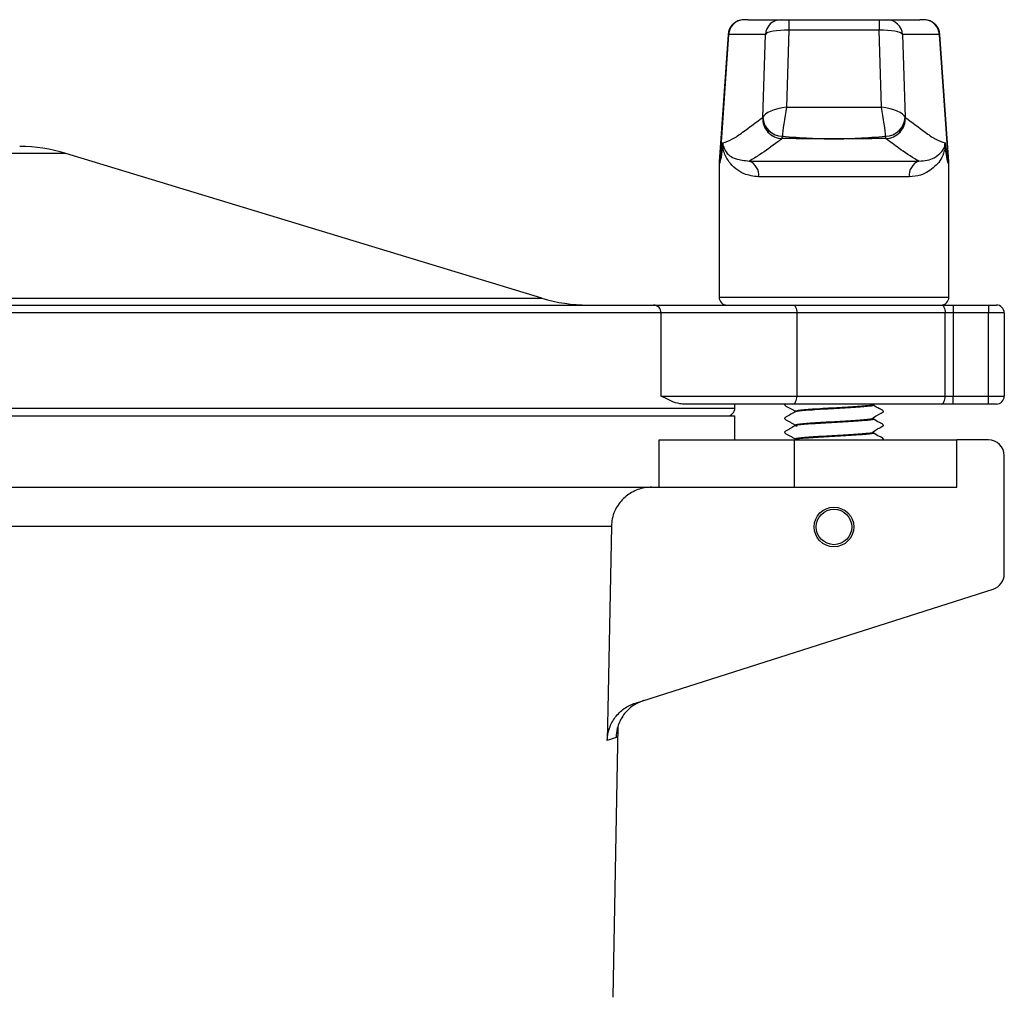
# Model space of a CAD drawing. Units: millimetres. Extents: x 330 to 2080, y 137 to 1162.
# Drawn here: x 548 to 672, y 960 to 1083 of the extents above; entities that cross this region are included whole.
import ezdxf

# ---------------------------------------------------------------- set-up
doc = ezdxf.new("R2010")
doc.units = ezdxf.units.MM

msp = doc.modelspace()

# ---------------------------------------------------------------- linework, layer by layer
at = {"color": 7, "linetype": 'Continuous', "lineweight": 25}
for p, q in [((639.19, 1082.63), (639.12, 1082.63)), ((640.11, 1082.67), (644.26, 1082.67)), ((644.26, 1082.67), (645.24, 1082.67)), ((645.24, 1082.67), (645.24, 1081.36)), ((645.24, 1082.67), (656.62, 1082.67)), ((656.62, 1082.67), (657.61, 1082.67)), ((656.62, 1082.67), (656.62, 1081.36)), ((657.61, 1082.67), (661.76, 1082.67)), ((662.75, 1082.63), (662.68, 1082.63)), ((645.24, 1081.36), (644.94, 1071.64)), ((656.62, 1081.36), (645.24, 1081.36)), ((656.93, 1071.64), (656.62, 1081.36)), ((637.56, 1080.81), (636.44, 1064.76)), ((637.64, 1080.81), (636.52, 1064.76)), ((642.27, 1080.81), (637.64, 1080.81)), ((641.95, 1070.35), (642.27, 1080.81)), ((659.59, 1080.81), (659.92, 1070.35)), ((664.23, 1080.81), (659.59, 1080.81)), ((664.23, 1080.81), (665.34, 1064.76)), ((665.43, 1064.76), (664.3, 1080.81)), ((644.94, 1071.64), (656.93, 1071.64)), ((641.95, 1070.35), (641.95, 1070.35)), ((659.92, 1070.35), (659.92, 1070.35)), ((644.4, 1067.68), (644.4, 1067.68)), ((657.47, 1067.68), (657.47, 1067.68)), ((614.07, 1047.54), (553.97, 1065.81)), ((636.43, 1064.59), (636.43, 1047.67)), ((640.22, 1064.83), (661.65, 1064.83)), ((665.43, 1047.67), (665.43, 1064.59)), ((660.45, 1062.84), (641.41, 1062.84)), ((527.68, 1046.67), (628.18, 1046.67)), ((628.18, 1046.67), (645.74, 1046.67)), ((645.74, 1046.67), (664.47, 1046.67)), ((664.47, 1046.67), (665.97, 1046.67)), ((665.97, 1046.67), (665.97, 1045.67)), ((665.97, 1046.67), (670.43, 1046.67)), ((670.43, 1046.67), (670.43, 1045.67)), ((670.43, 1046.67), (671.43, 1046.67)), ((629.11, 1045.67), (527.83, 1045.67)), ((629.11, 1035.17), (629.11, 1045.67)), ((646.24, 1045.67), (629.11, 1045.67)), ((646.24, 1045.67), (646.24, 1035.17)), ((664.97, 1045.67), (646.24, 1045.67)), ((664.97, 1035.17), (664.97, 1045.67)), ((665.97, 1045.67), (664.97, 1045.67)), ((665.97, 1045.67), (665.97, 1035.17)), ((670.43, 1045.67), (665.97, 1045.67)), ((672.43, 1045.67), (670.43, 1045.67)), ((670.43, 1035.17), (670.43, 1045.67)), ((672.43, 1045.67), (672.43, 1035.17)), ((629.11, 1035.17), (646.24, 1035.17)), ((645.74, 1034.17), (631.81, 1034.17)), ((638.43, 1033.67), (638.43, 1034.17)), ((664.47, 1034.17), (645.74, 1034.17)), ((646.24, 1035.17), (664.97, 1035.17)), ((655.86, 1034.11), (655.86, 1034.13)), ((665.97, 1034.17), (664.47, 1034.17)), ((664.97, 1035.17), (665.97, 1035.17)), ((665.97, 1034.17), (665.97, 1035.17)), ((665.97, 1035.17), (670.43, 1035.17)), ((670.43, 1034.17), (665.97, 1034.17)), ((670.43, 1035.17), (672.43, 1035.17)), ((670.43, 1034.17), (670.43, 1035.17)), ((671.43, 1034.17), (670.43, 1034.17)), ((646.01, 1033.26), (646.01, 1033.24)), ((646.04, 1033.29), (646.05, 1033.26)), ((448.41, 1032.67), (638.43, 1032.67)), ((638.43, 1029.67), (638.43, 1032.67)), ((655.86, 1032.36), (655.86, 1032.38)), ((646.01, 1031.51), (646.01, 1031.49)), ((646.07, 1031.51), (646.01, 1031.49)), ((646.02, 1031.51), (646.05, 1031.54)), ((655.84, 1030.61), (655.86, 1030.6)), ((655.84, 1030.55), (655.89, 1030.52)), ((655.86, 1030.61), (655.86, 1030.63)), ((628.88, 1023.67), (628.88, 1029.67)), ((628.88, 1029.67), (645.94, 1029.67)), ((645.94, 1023.67), (645.94, 1029.67)), ((645.94, 1029.67), (666.43, 1029.67)), ((646.01, 1029.76), (646.01, 1029.74)), ((646.08, 1029.76), (646.04, 1029.74)), ((646.08, 1029.76), (646.08, 1029.78)), ((666.43, 1023.67), (666.43, 1029.67)), ((670.43, 1029.67), (666.43, 1029.67)), ((672.43, 1012.74), (672.43, 1027.67)), ((511.35, 1023.67), (628.88, 1023.67)), ((628.88, 1023.67), (645.94, 1023.67)), ((645.94, 1023.67), (666.43, 1023.67)), ((625.86, 996.44), (671.04, 1010.83)), ((623.04, 959.32), (623.69, 993.5)), ((623.42, 992.1), (622.32, 991.73))]:
    msp.add_line(p, q, dxfattribs=at)
at = {"color": 8, "linetype": 'Continuous', "lineweight": 25}
for p, q in [((637.64, 1080.81), (637.56, 1080.81)), ((664.3, 1080.81), (664.23, 1080.81)), ((553.97, 1065.81), (508.43, 1065.81)), ((636.52, 1064.59), (636.43, 1064.59)), ((636.44, 1064.76), (636.52, 1064.76)), ((665.34, 1064.76), (665.43, 1064.76)), ((665.43, 1064.59), (665.35, 1064.59)), ((457.92, 1047.54), (614.07, 1047.54)), ((636.43, 1047.67), (665.43, 1047.67)), ((449.6, 1033.67), (638.43, 1033.67)), ((463.43, 1018.77), (622.84, 1018.77))]:
    msp.add_line(p, q, dxfattribs=at)
at = {"color": 7, "linetype": 'Continuous', "lineweight": 25, "flags": 128}
for points in [[(645.74, 1046.67), (645.84, 1046.66), (645.93, 1046.6), (646.02, 1046.51), (646.09, 1046.38), (646.16, 1046.23), (646.2, 1046.06), (646.23, 1045.87), (646.24, 1045.67)], [(664.47, 1046.67), (664.57, 1046.66), (664.66, 1046.6), (664.75, 1046.51), (664.82, 1046.38), (664.88, 1046.23), (664.93, 1046.06), (664.96, 1045.87), (664.97, 1045.67)], [(645.74, 1034.17), (645.84, 1034.19), (645.93, 1034.25), (646.02, 1034.34), (646.09, 1034.47), (646.16, 1034.62), (646.2, 1034.79), (646.23, 1034.98), (646.24, 1035.17)], [(664.47, 1034.17), (664.57, 1034.19), (664.66, 1034.25), (664.75, 1034.34), (664.82, 1034.47), (664.88, 1034.62), (664.93, 1034.79), (664.96, 1034.98), (664.97, 1035.17)], [(622.84, 1018.77), (622.44, 997.68), (622.32, 991.73)]]:
    msp.add_lwpolyline(points, dxfattribs=at)
at = {"color": 7, "linetype": 'Continuous', "lineweight": 25}
for radius in [2.5, 2.24]:
    msp.add_circle((650.93, 1018.67), radius, dxfattribs=at)
for centre, radius, start, end in [((639.56, 1080.67), 2, 102.6167, 176), ((639.63, 1080.68), 2, 102.8068, 176.1329), ((644.26, 1080.68), 1.99, 90.1498, 176.1767), ((657.6, 1080.68), 1.99, 3.8226, 89.8504), ((662.24, 1080.68), 2, 3.8664, 77.1934), ((662.31, 1080.67), 2, 4, 77.3833), ((644.46, 1070.2), 2.52, 176.4722, 268.5541), ((644.46, 1070.2), 2.52, 176.5859, 268.6165), ((644.48, 1070.49), 2.53, 183.0752, 268.8023), ((657.39, 1070.49), 2.53, 271.1973, 356.9252), ((657.41, 1070.2), 2.52, 271.4457, 3.528), ((657.41, 1070.2), 2.52, 271.3838, 3.4135), ((642.58, 1068.01), 1.84, 349.6414, 358.1801), ((659.28, 1068.01), 1.84, 181.8199, 190.3586), ((548.15, 1046.67), 20, 73.0907, 90), ((636.29, 1066.79), 0.668, 338.3826, 355.4054), ((665.57, 1066.79), 0.668, 184.5929, 201.6106), ((638.93, 1064.59), 2.5, 176, 180), ((639.03, 1064.59), 2.52, 176.0224, 179.9937), ((639.58, 1063.09), 1.85, 352.2063, 69.8499), ((662.29, 1063.09), 1.85, 110.1499, 187.7945), ((662.83, 1064.59), 2.52, 0.0063, 3.9776), ((662.93, 1064.59), 2.5, 0, 4), ((619.88, 1066.67), 20, 253.0907, 270), ((628.14, 1045.71), 0.966, 357.9492, 87.7907), ((637.43, 1047.67), 1, 180, 270), ((664.43, 1047.67), 1, 270, 0), ((671.43, 1045.67), 1, 0, 90), ((671.43, 1035.17), 1, 270, 0), ((637.43, 1033.67), 1, 270, 0), ((670.43, 1027.67), 2, 0, 90), ((670.43, 1012.74), 2, 287.6704, 0)]:
    msp.add_arc(centre, radius, start, end, dxfattribs=at)
for centre, major_axis, ratio, start_param, end_param in [((645.25, 1080.67), (3, -0.06), 0.227889, 1.578994, 3.025721), ((656.61, 1080.67), (3, 0.06), 0.227889, 0.115872, 1.562599), ((644.94, 1070.62), (3.01, 0.45), 0.333791, 1.520765, 2.960554), ((644.94, 1070.62), (0.49, 3), 0.057212, 1.230989, 2.670778), ((656.93, 1070.62), (-0.49, 3), 0.057212, 3.612407, 5.052196), ((656.93, 1070.62), (3.01, -0.45), 0.333791, 0.181039, 1.620827), ((648.45, 1236.37), (11.93, 171.61), 0.007416, 3.142108, 3.308782), ((650.93, 1236.19), (14.42, 171.61), 0.008941, 3.142344, 3.293343), ((650.93, 1236.19), (-14.42, 171.61), 0.008941, 2.989843, 3.140841), ((653.41, 1236.37), (-11.93, 171.61), 0.007416, 2.974403, 3.141077)]:
    msp.add_ellipse(centre, major_axis=major_axis, ratio=ratio, start_param=start_param, end_param=end_param, dxfattribs=at)
for points, knots in [([(640.11, 1082.67), (640.1, 1082.67), (640.05, 1082.67), (639.62, 1082.66), (639.39, 1082.64), (639.19, 1082.63)], [0, 0, 0, 0, 0.003216, 0.1209225, 1, 1, 1, 1]), ([(662.68, 1082.63), (662.48, 1082.64), (662.25, 1082.66), (661.82, 1082.67), (661.76, 1082.67), (661.76, 1082.67)], [0, 0, 0, 0, 0.879078, 0.996784, 1, 1, 1, 1]), ([(636.9, 1067.14), (637.31, 1067.27), (638.13, 1067.54), (639.83, 1068.79), (641.1, 1069.73), (641.95, 1070.35)], [0, 0, 0, 0, 0.2498, 0.4997, 1, 1, 1, 1]), ([(659.92, 1070.35), (660.77, 1069.73), (662.04, 1068.79), (663.73, 1067.54), (664.55, 1067.27), (664.97, 1067.14)], [0, 0, 0, 0, 0.499886, 0.749993, 1, 1, 1, 1]), ([(644.4, 1067.68), (644.21, 1067.54), (643.26, 1066.84), (641.89, 1065.8), (640.66, 1065.09), (640.22, 1064.83)], [0, 0, 0, 0, 0.137059, 0.685296, 1, 1, 1, 1]), ([(650.93, 1067.63), (650.88, 1067.63), (649.49, 1067.63), (647.31, 1067.65), (645.19, 1067.67), (644.4, 1067.68)], [0, 0, 0, 0, 0.02276, 0.638073, 1, 1, 1, 1]), ([(644.43, 1067.96), (645.58, 1067.87), (647.7, 1067.71), (649.86, 1067.65), (650.88, 1067.63), (650.93, 1067.63)], [0, 0, 0, 0, 0.530115, 0.977418, 1, 1, 1, 1]), ([(650.93, 1067.63), (650.98, 1067.63), (652, 1067.65), (654.17, 1067.71), (656.29, 1067.87), (657.44, 1067.96)], [0, 0, 0, 0, 0.022582, 0.469887, 1, 1, 1, 1]), ([(657.47, 1067.68), (656.68, 1067.67), (654.55, 1067.65), (652.37, 1067.63), (650.98, 1067.63), (650.93, 1067.63)], [0, 0, 0, 0, 0.361927, 0.97724, 1, 1, 1, 1]), ([(661.65, 1064.83), (661.57, 1064.88), (660.71, 1065.32), (659.31, 1066.32), (658.01, 1067.28), (657.47, 1067.68)], [0, 0, 0, 0, 0.055689, 0.603965, 1, 1, 1, 1]), ([(636.91, 1066.54), (636.9, 1066.74), (636.89, 1066.94), (636.9, 1067.14), (636.9, 1067.14)], [0, 0, 0, 0, 0.978183, 1, 1, 1, 1]), ([(636.9, 1067.14), (636.9, 1067.14), (636.91, 1067), (636.93, 1066.87), (636.96, 1066.73)], [0, 0, 0, 0, 0.021677, 1, 1, 1, 1]), ([(641.41, 1062.84), (640.77, 1062.93), (639.67, 1063.08), (638.5, 1063.84), (637.7, 1064.66), (637.21, 1065.49), (636.98, 1066.14), (636.92, 1066.48), (636.91, 1066.54)], [0, 0, 0, 0, 0.277475, 0.479687, 0.682154, 0.873875, 0.978223, 1, 1, 1, 1]), ([(636.96, 1066.73), (637.04, 1066.54), (637.39, 1065.7), (638.3, 1065.08), (639.63, 1064.91), (640.22, 1064.83)], [0, 0, 0, 0, 0.140458, 0.623613, 1, 1, 1, 1]), ([(664.95, 1066.54), (664.9, 1066.29), (664.64, 1065.21), (663.74, 1064.11), (662.22, 1063.02), (660.93, 1062.89), (660.45, 1062.84)], [0, 0, 0, 0, 0.102408, 0.448724, 0.793734, 1, 1, 1, 1]), ([(661.65, 1064.83), (662.02, 1064.85), (662.76, 1064.88), (663.74, 1065.29), (664.41, 1065.85), (664.78, 1066.31), (664.89, 1066.66), (664.91, 1066.73)], [0, 0, 0, 0, 0.228607, 0.457762, 0.791633, 0.958946, 1, 1, 1, 1]), ([(664.91, 1066.73), (664.93, 1066.87), (664.96, 1067), (664.97, 1067.14), (664.97, 1067.14)], [0, 0, 0, 0, 0.978324, 1, 1, 1, 1]), ([(664.97, 1067.14), (664.97, 1067.14), (664.97, 1066.94), (664.96, 1066.74), (664.95, 1066.54)], [0, 0, 0, 0, 0.021817, 1, 1, 1, 1]), ([(631.81, 1034.17), (631.6, 1034.2), (630.76, 1034.3), (629.84, 1034.82), (629.11, 1035.17), (629.11, 1035.17)], [0, 0, 0, 0, 0.252167, 0.995595, 1, 1, 1, 1]), ([(644.71, 1034.17), (644.71, 1034.17), (644.7, 1034.16), (644.7, 1034.13), (644.7, 1034.1), (644.71, 1034.07), (644.89, 1033.87), (645.27, 1033.74), (645.64, 1033.51), (645.84, 1033.39), (645.93, 1033.34), (645.98, 1033.31), (646, 1033.28), (646, 1033.26), (646, 1033.25)], [0, 0, 0, 0, 0.0089891, 0.0279659, 0.0471223, 0.0656145, 0.0827297, 0.5346933, 0.7668682, 0.8827767, 0.9406974, 0.97009, 0.9852165, 1, 1, 1, 1]), ([(655.83, 1034.14), (655.84, 1034.14), (655.87, 1034.13), (655.84, 1034.12), (655.82, 1034.11)], [0, 0, 0, 0, 0.084643, 1, 1, 1, 1]), ([(655.86, 1032.38), (655.86, 1032.39), (655.87, 1032.41), (656.21, 1032.72), (656.67, 1032.88), (657.06, 1033.12), (657.11, 1033.15), (657.14, 1033.17), (657.16, 1033.19), (657.17, 1033.22), (657.17, 1033.25), (657.16, 1033.28), (657.04, 1033.44), (656.55, 1033.61), (656.14, 1033.88), (655.89, 1034.05)], [0, 0, 0, 0, 0.011554, 0.023369, 0.420521, 0.451516, 0.467255, 0.475662, 0.485081, 0.495276, 0.505827, 0.516201, 0.525939, 0.696888, 1, 1, 1, 1]), ([(655.89, 1034.05), (655.89, 1034.05), (655.93, 1034.04), (655.9, 1034.03), (655.87, 1034.02)], [0, 0, 0, 0, 0.058408, 1, 1, 1, 1]), ([(645.98, 1033.17), (645.75, 1033.04), (645.42, 1032.85), (645.02, 1032.62), (644.84, 1032.51), (644.73, 1032.46), (644.71, 1032.41), (644.7, 1032.38), (644.7, 1032.35), (644.71, 1032.32), (644.89, 1032.12), (645.27, 1031.99), (645.64, 1031.76), (645.84, 1031.64), (645.93, 1031.59), (645.98, 1031.56), (646, 1031.53), (646, 1031.51), (646, 1031.5)], [0, 0, 0, 0, 0.246631, 0.370322, 0.432264, 0.464119, 0.473639, 0.483709, 0.493893, 0.503715, 0.512805, 0.752858, 0.876176, 0.937743, 0.968502, 0.984116, 0.992148, 1, 1, 1, 1]), ([(646.05, 1033.26), (646.03, 1033.26), (645.99, 1033.27), (646.04, 1033.28), (646.05, 1033.28)], [0, 0, 0, 0, 0.714561, 1, 1, 1, 1]), ([(646.05, 1033.26), (646.03, 1033.26), (646, 1033.25), (646.02, 1033.24), (646.04, 1033.24)], [0, 0, 0, 0, 0.416166, 1, 1, 1, 1]), ([(655.86, 1030.63), (655.86, 1030.64), (655.87, 1030.66), (656.21, 1030.97), (656.67, 1031.13), (657.06, 1031.37), (657.11, 1031.4), (657.14, 1031.42), (657.16, 1031.44), (657.17, 1031.47), (657.17, 1031.5), (657.16, 1031.53), (657.04, 1031.69), (656.55, 1031.86), (656.14, 1032.13), (655.89, 1032.3)], [0, 0, 0, 0, 0.0115497, 0.0233579, 0.420439, 0.4514335, 0.4671727, 0.4755802, 0.4850062, 0.4951921, 0.505742, 0.516117, 0.5258594, 0.6968243, 1, 1, 1, 1]), ([(655.86, 1032.3), (655.89, 1032.29), (655.92, 1032.28), (655.9, 1032.27), (655.89, 1032.27)], [0, 0, 0, 0, 0.626956, 1, 1, 1, 1]), ([(645.98, 1031.42), (645.75, 1031.29), (645.42, 1031.1), (645.02, 1030.87), (644.84, 1030.76), (644.73, 1030.71), (644.71, 1030.66), (644.7, 1030.63), (644.7, 1030.6), (644.71, 1030.57), (644.89, 1030.37), (645.27, 1030.24), (645.64, 1030.01), (645.84, 1029.89), (645.93, 1029.84), (645.98, 1029.81), (646, 1029.78), (646, 1029.76), (646, 1029.75)], [0, 0, 0, 0, 0.246629, 0.37032, 0.432262, 0.464118, 0.473637, 0.483716, 0.493891, 0.503713, 0.512803, 0.752852, 0.876177, 0.937737, 0.9685, 0.984114, 0.992138, 1, 1, 1, 1]), ([(646.06, 1031.53), (646.04, 1031.53), (645.93, 1031.5), (646, 1031.46), (646.22, 1031.43), (646.27, 1031.42)], [0, 0, 0, 0, 0.112798, 0.815686, 1, 1, 1, 1]), ([(657.15, 1029.67), (657.15, 1029.68), (657.16, 1029.69), (657.17, 1029.72), (657.17, 1029.75), (657.16, 1029.78), (657.04, 1029.94), (656.55, 1030.11), (656.14, 1030.38), (655.89, 1030.55)], [0, 0, 0, 0, 0.011759, 0.031317, 0.05154, 0.071461, 0.090152, 0.41821, 1, 1, 1, 1]), ([(646.08, 1029.78), (646.04, 1029.77), (645.98, 1029.76), (646.03, 1029.74), (646.04, 1029.74)], [0, 0, 0, 0, 0.660641, 1, 1, 1, 1]), ([(627.89, 1023.67), (627.67, 1023.67), (626.87, 1023.63), (625.54, 1023.2), (624.14, 1022.17), (623.3, 1020.91), (622.91, 1019.73), (622.86, 1019.07), (622.84, 1018.77)], [0, 0, 0, 0, 0.087139, 0.30764, 0.527749, 0.746061, 0.882156, 1, 1, 1, 1]), ([(626.91, 996.77), (626.39, 996.55), (625.35, 996.1), (624.19, 994.82), (623.54, 993.42), (623.45, 992.48), (623.42, 992.1)], [0, 0, 0, 0, 0.271731, 0.543471, 0.814958, 1, 1, 1, 1]), ([(622.32, 991.73), (622.33, 992.26), (622.42, 992.77), (622.68, 993.52), (622.79, 993.76), (623.03, 994.22), (623.17, 994.44), (623.49, 994.86), (623.67, 995.06), (624.04, 995.42), (624.24, 995.59), (624.67, 995.89), (624.9, 996.02), (625.36, 996.26), (625.61, 996.36), (625.86, 996.44)], [0, 0, 0, 0, 0.25, 0.25, 0.375, 0.375, 0.5, 0.5, 0.625, 0.625, 0.75, 0.75, 0.875, 0.875, 1, 1, 1, 1])]:
    msp.add_open_spline(points, degree=3, knots=knots, dxfattribs=at)
at = {"color": 8, "linetype": 'Continuous', "lineweight": 25}
for points, knots in [([(655.82, 1034.11), (655.82, 1034.09), (655.81, 1034.05), (655.33, 1033.97), (654.49, 1033.89), (653.34, 1033.82), (652, 1033.73), (650.57, 1033.66), (649.16, 1033.57), (647.91, 1033.49), (646.91, 1033.42), (646.24, 1033.34), (646.11, 1033.28), (646.05, 1033.26)], [0, 0, 0, 0, 0.065651, 0.161246, 0.255486, 0.349584, 0.445202, 0.538726, 0.633634, 0.728968, 0.822292, 0.917719, 1, 1, 1, 1]), ([(655.87, 1034.02), (655.86, 1034), (655.85, 1033.96), (655.37, 1033.89), (654.53, 1033.81), (653.37, 1033.73), (652.01, 1033.64), (650.56, 1033.57), (649.15, 1033.49), (647.88, 1033.4), (646.87, 1033.33), (646.18, 1033.25), (646.05, 1033.2), (645.99, 1033.17)], [0, 0, 0, 0, 0.062745, 0.158366, 0.25263, 0.346753, 0.442398, 0.535946, 0.63088, 0.72624, 0.819588, 0.915041, 1, 1, 1, 1]), ([(655.89, 1032.27), (655.86, 1032.25), (655.81, 1032.2), (655.22, 1032.12), (654.3, 1032.04), (653.09, 1031.96), (651.71, 1031.88), (650.25, 1031.8), (648.86, 1031.72), (647.63, 1031.64), (646.69, 1031.56), (646.12, 1031.48), (646.05, 1031.44), (646.02, 1031.42)], [0, 0, 0, 0, 0.082888, 0.178649, 0.27241, 0.367275, 0.462822, 0.556261, 0.651714, 0.746742, 0.840382, 0.936121, 1, 1, 1, 1]), ([(655.84, 1032.36), (655.82, 1032.34), (655.76, 1032.29), (655.18, 1032.21), (654.27, 1032.13), (653.07, 1032.05), (651.7, 1031.96), (650.26, 1031.89), (648.88, 1031.81), (647.67, 1031.72), (646.74, 1031.65), (646.17, 1031.57), (646.1, 1031.53), (646.07, 1031.51)], [0, 0, 0, 0, 0.085908, 0.18157, 0.275233, 0.37, 0.465447, 0.558791, 0.654145, 0.749074, 0.842617, 0.938257, 1, 1, 1, 1]), ([(655.89, 1030.52), (655.9, 1030.52), (655.96, 1030.49), (655.69, 1030.43), (655.07, 1030.35), (654.06, 1030.27), (652.81, 1030.19), (651.4, 1030.11), (649.95, 1030.03), (648.58, 1029.95), (647.41, 1029.87), (646.54, 1029.79), (646.06, 1029.72), (646.03, 1029.68), (646.03, 1029.67)], [0, 0, 0, 0, 0.009056, 0.103756, 0.199393, 0.292873, 0.388231, 0.483418, 0.576979, 0.672692, 0.767132, 0.861293, 0.957054, 1, 1, 1, 1]), ([(655.86, 1030.6), (655.8, 1030.58), (655.69, 1030.52), (655.01, 1030.44), (654.03, 1030.36), (652.79, 1030.28), (651.39, 1030.2), (649.96, 1030.12), (648.61, 1030.04), (647.44, 1029.96), (646.59, 1029.88), (646.11, 1029.81), (646.09, 1029.77), (646.08, 1029.76)], [0, 0, 0, 0, 0.0957296, 0.1924051, 0.286901, 0.3832942, 0.4795156, 0.5740924, 0.6708461, 0.7663116, 0.8614958, 0.9582972, 1, 1, 1, 1])]:
    msp.add_open_spline(points, degree=3, knots=knots, dxfattribs=at)

doc.saveas('drawing.dxf')
